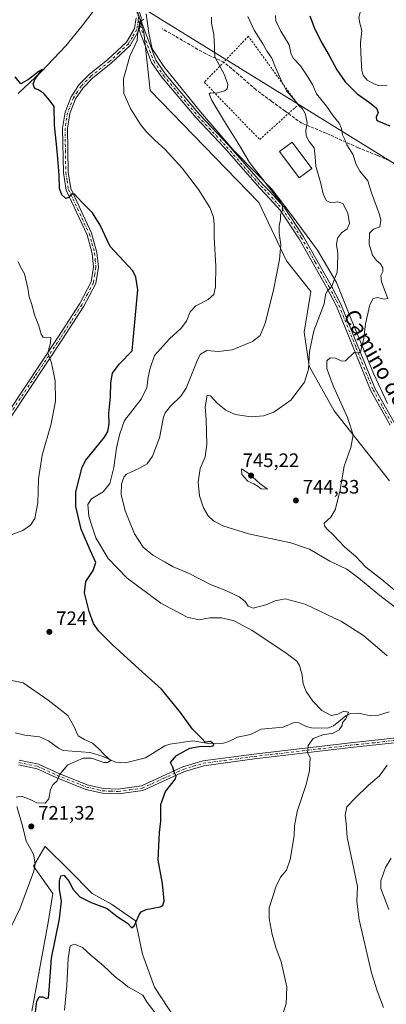
# Model space of a CAD drawing. Units: metres. Extents: x 624546 to 628001, y 4727240 to 4729616.
# Drawn here: x 625988 to 626177, y 4728703 to 4729210 of the extents above; entities that cross this region are included whole.
import ezdxf
from ezdxf.enums import TextEntityAlignment as Align

# ---------------------------------------------------------------- set-up
doc = ezdxf.new("R2010")
doc.units = ezdxf.units.M
doc.header["$MEASUREMENT"] = 0
for name, pattern in [('DGN Style 2', [1.6480167562047852, 0.988810053722871, -0.6592067024819142]), ('DGN Style 3', [2.307223458686699, 1.648016756204785, -0.6592067024819142]), ('DGN Style 4', [2.6384748266838614, 1.318413404963828, -0.6592067024819142, 0.001648016756204785, -0.6592067024819142])]:
    doc.linetypes.add(name, pattern=pattern)
for name, color, linetype, lineweight in [('Alambrada', 7, 'DGN Style 2', 0), ('Arbolado forestal CxS', 92, 'Continuous', 0), ('Camino Cxs', 7, 'Continuous', 0), ('Camino eje', 30, 'DGN Style 4', 13), ('Corriente natural lineal', 142, 'Continuous', 13), ('Cultivos herbáceos CxS', 92, 'Continuous', 0), ('Curva de nivel maestra', 30, 'Continuous', 30), ('Curva de nivel normal', 30, 'Continuous', 0), ('Edificación Cxs', 1, 'Continuous', 13), ('Espacio natural protegido', 121, 'Continuous', 13), ('Espacio natural protegido CxS', 121, 'Continuous', 0), ('Huerta CxS', 92, 'Continuous', 0), ('Matorral CxS', 135, 'Continuous', 0), ('Pista no pavimentada Cxs', 111, 'Continuous', 0), ('Pista no pavimentada eje', 91, 'DGN Style 4', 0), ('Punto de cota en terreno', 7, 'Continuous', 0), ('Rótulo de punto de cota en terreno', 7, 'Continuous', 0), ('Senda', 7, 'DGN Style 3', 0), ('Tendido', 6, 'Continuous', 0), ('Texto cartográfico', 7, 'Continuous', 0)]:
    doc.layers.add(name, color=color, linetype=linetype, lineweight=lineweight)
doc.styles.add('Style-Arial', font='txt')

# ---------------------------------------------------------------- blocks, each defined once
blk = doc.blocks.new('*U8')
at = {"layer": 'Cultivos herbáceos CxS', "color": 92, "linetype": 'Continuous', "lineweight": 0}
for points in [[(626044.1283, 4729228.5077, 728.6425000000019), (626051.7538999999, 4729203.2959, 730.0556000000071), (626055.0513000004, 4729173.2421, 730.7881000000052), (626110.9802999999, 4729115.6163, 733.5350000000036), (626125.1706999998, 4729085.5505, 735.6141000000061), (626137.6914999997, 4729069.6823, 737.9833000000073), (626134.3520999998, 4729048.803500001, 738.3312000000006), (626136.8569, 4729031.265699999, 739.9054000000033), (626149.7955, 4729008.299900001, 743.0002999999998), (626178.1769000003, 4728972.3881, 747.1425000000019)], [(626081.7483000001, 4728674.281099999, 729.7345999999961), (626057.3049, 4728711.764900001, 728.1475999999967), (626051.1593000004, 4728728.757900001, 726.5700999999973), (626047.5494999997, 4728745.8159, 725.0494000000036), (626035.1847000001, 4728754.4987, 724.5880999999936), (626025.2229000004, 4728759.9047, 724.2706999999937), (626013.1001000004, 4728772.0277, 723.7262999999948), (626000.9763000002, 4728784.151699999, 722.3070000000008), (625999.7994999997, 4728782.190300001, 721.882700000002), (625994.9149000002, 4728774.048699999, 719.695200000002), (626005.0176999997, 4728759.904899999, 722.4002999999939), (626002.5285, 4728745.024900001, 722.3776000000071), (625994.1436999999, 4728699.3343, 723.5332000000053)]]:
    blk.add_polyline3d(points, dxfattribs=at)
blk = doc.blocks.new('*U10')
at = {"layer": 'Arbolado forestal CxS', "color": 92, "linetype": 'Continuous', "lineweight": 0}
blk.add_polyline3d([(625994.1436999999, 4728699.3343, 723.5332000000053), (626002.5285, 4728745.024900001, 722.3776000000071), (626005.0176999997, 4728759.904899999, 722.4002999999939), (625994.9149000002, 4728774.048699999, 719.695200000002), (625999.7994999997, 4728782.190300001, 721.882700000002), (626000.9763000002, 4728784.151699999, 722.3070000000008), (626013.1001000004, 4728772.0277, 723.7262999999948), (626025.2229000004, 4728759.9047, 724.2706999999937), (626035.1847000001, 4728754.4987, 724.5880999999936), (626047.5494999997, 4728745.8159, 725.0494000000036), (626051.1593000004, 4728728.757900001, 726.5700999999973), (626057.3049, 4728711.764900001, 728.1475999999967), (626081.7483000001, 4728674.281099999, 729.7345999999961)], dxfattribs=at)
blk = doc.blocks.new('5PATER')
at = {"layer": 'Huerta CxS', "linetype": 'Continuous', "lineweight": 0}
h = blk.add_hatch(color=51, dxfattribs=at)
edge = h.paths.add_edge_path()
edge.add_ellipse((0, 0), major_axis=(-0.1095731443231308, -0.1110710700762829), ratio=0.9994222409660322, start_angle=0, end_angle=360)

msp = doc.modelspace()

# ---------------------------------------------------------------- linework, layer by layer
at = {"layer": 'Alambrada', "color": 7, "linetype": 'DGN Style 2', "lineweight": 0}
msp.add_polyline3d([(626111.4200999998, 4729147.970100001, 740.9921000000032), (626131.2200999996, 4729165.8301, 740.766499999998), (626105.6300999997, 4729201.090100001, 738.6208999999944), (626082.9301000005, 4729177.4301, 734.1591999999946), (626111.4200999998, 4729147.970100001, 740.9921000000032)], dxfattribs=at)
at = {"layer": 'Arbolado forestal CxS', "color": 92, "linetype": 'Continuous', "lineweight": 0}
msp.add_polyline3d([(626081.7483000001, 4728674.281099999, 729.7345999999961), (626057.3049, 4728711.764900001, 728.1475999999967), (626051.1593000004, 4728728.757900001, 726.5700999999973), (626047.5494999997, 4728745.8159, 725.0494000000036), (626035.1847000001, 4728754.4987, 724.5880999999936), (626025.2229000004, 4728759.9047, 724.2706999999937), (626013.1001000004, 4728772.0277, 723.7262999999948), (626000.9763000002, 4728784.151699999, 722.3070000000008), (625999.7994999997, 4728782.190300001, 721.882700000002), (625994.9149000002, 4728774.048699999, 719.695200000002), (626005.0176999997, 4728759.904899999, 722.4002999999939), (626002.5285, 4728745.024900001, 722.3776000000071), (625994.1436999999, 4728699.3343, 723.5332000000053)], dxfattribs=at)
at = {"layer": 'Camino Cxs', "color": 7, "linetype": 'Continuous', "lineweight": 0, "extrusion": (-0.005516973415256993, -0.03392021681299372, 0.9994093164943456), "elevation": -163139.8792052087, "flags": 128}
msp.add_lwpolyline([(-141278.3758336247, 4765578.526144053), (-141278.3758336247, 4765583.513639819)], dxfattribs=at)
at = {"layer": 'Camino Cxs', "color": 7, "linetype": 'Continuous', "lineweight": 0}
for points in [[(626178.5401, 4729001.030099999, 749.6322999999975), (626168.6901000004, 4729018.6601, 747.8105999999971), (626151.0000999998, 4729062.220100001, 741.3261000000057), (626146.0401, 4729071.640100001, 740.0074000000022), (626131.7600999996, 4729096.940099999, 736.6983000000037), (626122.0000999998, 4729111.610099999, 735.2332000000025), (626114.6601, 4729119.6801, 734.8497999999963), (626111.2600999996, 4729123.110099999, 734.7670000000071), (626093.4801000003, 4729143.450099999, 733.5285000000005), (626078.7301000003, 4729159.110099999, 732.8726000000024), (626060.9001000002, 4729180.170100001, 732.045299999998), (626055.7500999998, 4729187.6801, 731.4018000000069), (626049.3701, 4729204.4301, 730.0893999999971), (626050.1703000005, 4729209.350099999, 730.2608000000037), (626057.9801000003, 4729188.850099999, 731.5721000000049), (626062.8901000004, 4729181.690099999, 732.2660999999936), (626080.6001000004, 4729160.770099999, 733.1710000000021), (626095.3300999999, 4729145.130100001, 734.107600000003), (626113.0900999998, 4729124.8201, 736.0820999999996), (626116.5100999996, 4729121.360099999, 735.5089000000008), (626123.9801000003, 4729113.1501, 735.6628999999957), (626133.8901000004, 4729098.2501, 736.8475000000036), (626148.2401000002, 4729072.840100001, 740.1483000000007), (626153.2701000003, 4729063.270099999, 741.4701999999961), (626170.9401000004, 4729019.7401, 748.011799999993), (626180.6901000004, 4729002.3201, 749.992499999993)], [(626050.1703000005, 4729209.350000001, 730.2608000000037), (626057.9801000003, 4729188.850099999, 731.5721000000049), (626062.8901000004, 4729181.690099999, 732.2660999999936), (626080.6001000004, 4729160.770099999, 733.1710000000021), (626095.3300999999, 4729145.130100001, 734.107600000003), (626113.0900999998, 4729124.8201, 736.0820999999996), (626116.5100999996, 4729121.360099999, 735.5089000000008), (626123.9801000003, 4729113.1501, 735.6628999999957), (626133.8901000004, 4729098.2501, 736.8475000000036), (626148.2401000002, 4729072.840100001, 740.1483000000007), (626153.2701000003, 4729063.270099999, 741.4701999999961), (626170.9401000004, 4729019.7401, 748.011799999993), (626180.6901000004, 4729002.3201, 749.992499999993)], [(626178.5401, 4729001.030099999, 749.6322999999975), (626168.6901000004, 4729018.6601, 747.8105999999971), (626151.0000999998, 4729062.220100001, 741.3261000000057), (626146.0401, 4729071.640100001, 740.0074000000022), (626131.7600999996, 4729096.940099999, 736.6983000000037), (626122.0000999998, 4729111.610099999, 735.2332000000025), (626114.6601, 4729119.6801, 734.8497999999963), (626111.2600999996, 4729123.110099999, 734.7670000000071), (626093.4801000003, 4729143.450099999, 733.5285000000005), (626078.7301000003, 4729159.110099999, 732.8726000000024), (626060.9001000002, 4729180.170100001, 732.045299999998), (626055.7500999998, 4729187.6801, 731.4018000000069), (626049.3701, 4729204.4301, 730.0893999999971)]]:
    msp.add_polyline3d(points, dxfattribs=at)
at = {"layer": 'Camino eje', "color": 30, "linetype": 'DGN Style 4', "lineweight": 13}
msp.add_polyline3d([(626048.8815000001, 4729209.2225, 730.2026000000043), (626056.8651000002, 4729188.265100001, 731.4649999999965), (626061.8951000003, 4729180.9301, 732.1483000000007), (626079.6651, 4729159.940099999, 733.0201999999991), (626094.4051000001, 4729144.290100001, 733.7838000000047), (626103.2851, 4729134.1351, 735.3620999999986), (626112.1750999996, 4729123.965100001, 735.3007000000072), (626113.8750999998, 4729122.2501, 734.9618000000046), (626115.5850999998, 4729120.520099999, 735.1628999999957), (626122.9901000002, 4729112.380100001, 735.3508000000003), (626132.8251, 4729097.595100001, 736.7333000000073), (626140.0000999998, 4729084.890100001, 738.5210999999982), (626147.1401000004, 4729072.2401, 740.0467000000062), (626149.6201, 4729067.530099999, 740.7284000000074), (626152.1350999996, 4729062.745100001, 741.3374000000041), (626160.9700999996, 4729040.9801, 744.785799999998), (626169.8151000004, 4729019.200099999, 747.9042000000045), (626174.7401000002, 4729010.3851, 748.9628999999986), (626179.6151000002, 4729001.675100001, 749.8037999999942)], dxfattribs=at)
at = {"layer": 'Corriente natural lineal', "color": 142, "linetype": 'Continuous', "lineweight": 13}
for points in [[(626037.0601000005, 4729228.920100001, 728.5387999999948), (626020.0000999998, 4729206.440099999, 727.4182000000002), (626011.6601, 4729196.140100001, 726.6965999999958), (625998.9501, 4729182.7601, 725.6778000000049), (625987.0401, 4729171.600099999, 724.8000999999931)], [(626178.1410999997, 4728853.414899999, 731.9306000000071), (626172.1589000003, 4728851.479699999, 731.200100000002), (626168.4523999998, 4728851.419600001, 731.0586999999941), (626162.2556999996, 4728852.806500001, 730.7606999999989), (626158.2089999998, 4728852.507400001, 730.5090999999958), (626155.8136999998, 4728851.355000001, 730.3821999999927), (626149.4457, 4728846.1623, 729.7667999999976), (626146.8696, 4728845.239399999, 729.5234000000055), (626142.9955000002, 4728844.921800001, 729.1885000000038), (626138.0802999996, 4728845.1555, 728.8539000000019), (626135.3255000003, 4728845.787599999, 728.7885999999999), (626131.5506999996, 4728847.668099999, 728.718599999993), (626129.1963999998, 4728847.906199999, 728.5313000000025), (626123.4913999997, 4728845.524800001, 727.9643999999971), (626112.2172999998, 4728844.4945, 727.2066000000051), (626106.6601999998, 4728841.8222, 726.7470999999932), (626099.9253000002, 4728840.3628, 726.3448999999965), (626095.4780000001, 4728838.0869, 726.0184000000008), (626092.8678000001, 4728837.268800001, 725.9266999999965), (626085.0460999999, 4728837.066000001, 725.4435999999987), (626076.9911000002, 4728838.497500001, 724.8803000000045), (626065.1206, 4728836.7435, 724.1444999999949), (626062.5275999998, 4728835.8838, 723.8727999999975), (626052.6906000003, 4728829.7097, 722.4210000000021), (626042.2747999999, 4728827.119200001, 721.3353999999963), (626037.2807, 4728827.5877, 720.8077999999952), (626030.7687999997, 4728830.4, 720.5292000000045), (626024.1430000003, 4728832.531099999, 719.6843999999984), (626010.2063999996, 4728833.4989, 718.8521000000038), (626007.7944, 4728834.643300001, 718.9397999999928), (626002.7670999998, 4728838.446000001, 718.7822000000016), (625998.1335000005, 4728840.5437, 718.6146000000008), (625990.4910000004, 4728841.463400001, 718.0056000000042), (625985.5451999997, 4728842.6588, 717.5671000000002)]]:
    msp.add_polyline3d(points, dxfattribs=at)
at = {"layer": 'Cultivos herbáceos CxS', "color": 92, "linetype": 'Continuous', "lineweight": 0}
for points in [[(626044.1283, 4729228.5077, 728.6425000000019), (626051.7538999999, 4729203.2959, 730.0556000000071), (626055.0513000004, 4729173.2421, 730.7881000000052), (626110.9802999999, 4729115.6163, 733.5350000000036), (626125.1706999998, 4729085.5505, 735.6141000000061), (626137.6914999997, 4729069.6823, 737.9833000000073), (626134.3520999998, 4729048.803500001, 738.3312000000006), (626136.8569, 4729031.265699999, 739.9054000000033), (626149.7955, 4729008.299900001, 743.0002999999998), (626178.1769000003, 4728972.3881, 747.1425000000019)], [(626081.7483000001, 4728674.281099999, 729.7345999999961), (626057.3049, 4728711.764900001, 728.1475999999967), (626051.1593000004, 4728728.757900001, 726.5700999999973), (626047.5494999997, 4728745.8159, 725.0494000000036), (626035.1847000001, 4728754.4987, 724.5880999999936), (626025.2229000004, 4728759.9047, 724.2706999999937), (626013.1001000004, 4728772.0277, 723.7262999999948), (626000.9763000002, 4728784.151699999, 722.3070000000008), (625999.7994999997, 4728782.190300001, 721.882700000002), (625994.9149000002, 4728774.048699999, 719.695200000002), (626005.0176999997, 4728759.904899999, 722.4002999999939), (626002.5285, 4728745.024900001, 722.3776000000071), (625994.1436999999, 4728699.3343, 723.5332000000053)]]:
    msp.add_polyline3d(points, dxfattribs=at)
at = {"layer": 'Curva de nivel maestra', "color": 30, "linetype": 'Continuous', "lineweight": 30, "flags": 128}
for points, elevation in [([(626137.2699999996, 4729211.630100001), (626139.4900000002, 4729205.670100001), (626143, 4729198.270099999), (626147.2199999997, 4729191.3101), (626151.1100000005, 4729183.880100001), (626155.3600000005, 4729177.7401), (626161.7000000002, 4729171.4901), (626167.9800000006, 4729167.0601), (626171.5199999996, 4729164.140100001), (626172.3700000001, 4729161.9101), (626171.4400000004, 4729159.550100001), (626171.5999999996, 4729158.1501), (626172.5199999996, 4729157.4801), (626178.4199999999, 4729155.040100001)], 750.0000000000001), ([(625996.0499999998, 4728699.040100001), (625996.7199999997, 4728704.5601), (625997.8799999999, 4728706.7301), (625999.7300000006, 4728706.7601), (626001.5599999997, 4728705.940099999), (626002.6200000001, 4728706.200099999), (626003.0199999996, 4728710.1801), (626004.2000000002, 4728726.5801), (626008.3499999996, 4728746.940099999), (626009.3099999997, 4728756.020099999), (626008.3399999999, 4728761.9801), (626008.3399999999, 4728766.3201), (626009.0800000001, 4728769.0101), (626010.5099999999, 4728769.290100001), (626013.3899999997, 4728766.1501), (626015.2699999996, 4728762.0701), (626018.9100000003, 4728758.270099999), (626024.6100000005, 4728755.350099999), (626032.8799999999, 4728752.110099999), (626038.1299999999, 4728748.1501), (626043.3300000001, 4728744.600099999), (626045.5899999999, 4728742.200099999), (626046.9299999997, 4728743.380100001), (626049.5199999996, 4728749.2301), (626050.3799999999, 4728750.450099999), (626053.0499999998, 4728751.600099999), (626060.1799999997, 4728753.110099999), (626061.5199999996, 4728753.720100001), (626062.29, 4728756.110099999), (626061.4400000004, 4728765.100099999), (626059.1600000003, 4728777.1501), (626059.4600000001, 4728784.470100001), (626059.7999999998, 4728791.370100001), (626060.5300000003, 4728797.130100001), (626060.6200000001, 4728805.720100001), (626062.9500000002, 4728812.460100001), (626068.0599999997, 4728818.960100001), (626068.4400000004, 4728820.2401), (626067.6200000001, 4728821.9301), (626066.6399999997, 4728824.960100001), (626065.54, 4728827.350099999), (626068.54, 4728831.020099999), (626075.3799999999, 4728834.670100001), (626081.3399999999, 4728835.7501), (626085.3799999999, 4728835.550100001), (626087.4800000006, 4728835.860099999), (626087.8700000001, 4728836.8101), (626086.1500000004, 4728838.120100001), (626083.4100000003, 4728837.720100001), (626081.7400000002, 4728839.5701), (626076.8099999997, 4728844.540100001), (626070.7400000002, 4728853.030099999), (626060.9199999999, 4728865.090100001), (626049.1799999997, 4728875.520099999), (626035.4600000001, 4728888.0001), (626028.4400000004, 4728895.1801), (626025.9100000003, 4728898.840100001), (626023.5800000001, 4728905.040100001), (626021.2999999998, 4728914.690099999), (626021.8700000001, 4728920.4801), (626025.7699999996, 4728926.1801), (626027.0599999997, 4728930.300100001), (626024.2699999996, 4728936.210100001), (626019.5800000001, 4728947.460100001), (626016.7400000002, 4728959.050100001), (626016.7800000003, 4728966.6501), (626018.4100000003, 4728973.380100001), (626019.9800000006, 4728979.280099999), (626021.8799999999, 4728982.890100001), (626031.5099999999, 4728994.700099999), (626033.2199999997, 4728997.620100001), (626033.9400000004, 4729001.690099999), (626033.7300000006, 4729007.020099999), (626034.5800000001, 4729015.520099999), (626034.8700000001, 4729022.690099999), (626035.5899999999, 4729027.690099999), (626039.0700000003, 4729032.4301), (626045.7199999997, 4729039.1801), (626048.6200000001, 4729070.5801), (626047.7000000002, 4729077.1801), (626046.04, 4729080.450099999), (626034.4199999999, 4729092.960100001), (626029.3300000001, 4729103.920100001), (626025.3499999996, 4729110.290100001), (626019.9199999999, 4729115.6601), (626016.1200000001, 4729119.8101), (626014.3700000001, 4729119.800100001), (626013.1399999997, 4729118.1801), (626011.5700000003, 4729117.620100001), (626009.5300000003, 4729119.5701), (626008.4199999999, 4729122.7301), (626008.2400000002, 4729129.8201), (626007.2400000002, 4729142.120100001), (626005.7599999999, 4729155.4101), (626005.5599999997, 4729164.920100001), (626003.2599999999, 4729168.190099999), (626000.2300000006, 4729171.7501), (625997.7400000002, 4729173.340100001), (625995.6500000004, 4729174.170100001), (625994.7300000006, 4729176.470100001), (625995.7300000006, 4729178.890100001), (625999.4100000003, 4729183.9801), (625997.9100000003, 4729183.140100001), (625992.4500000002, 4729178.860099999), (625988.4100000003, 4729176.670100001), (625985.6200000001, 4729180.2601)], 725)]:
    msp.add_lwpolyline(points, dxfattribs=dict(at, elevation=elevation))
at = {"layer": 'Curva de nivel normal', "color": 30, "linetype": 'Continuous', "lineweight": 0, "flags": 128}
for points, elevation in [([(626177.1200000001, 4729175.550100001), (626172.3600000005, 4729175.8201), (626170.0599999997, 4729176.8101), (626166.7800000003, 4729178.460100001), (626164.6699999999, 4729181.0701), (626163.9800000006, 4729183.3101), (626163.4199999999, 4729192.4301), (626163.2599999999, 4729197.880100001), (626164.04, 4729204.1501), (626163.04, 4729207.940099999), (626162.54, 4729210.790100001), (626163.3700000001, 4729214.120100001), (626165.8899999997, 4729217.920100001), (626166.9800000006, 4729222.0001), (626166.5700000003, 4729227.920100001), (626165.5099999999, 4729233.520099999), (626166.6200000001, 4729237.9101), (626171.04, 4729244.6601), (626174.7800000003, 4729251.790100001), (626181.2100000001, 4729262.390100001)], 755), ([(626122.0099999999, 4728693.850099999), (626124.9800000006, 4728703.170100001), (626125.4900000002, 4728711.790100001), (626122.4400000004, 4728724.6601), (626119.79, 4728732.110099999), (626117.9000000004, 4728738.880100001), (626116.2999999998, 4728747.030099999), (626116.3399999999, 4728752.450099999), (626119.9400000004, 4728763.710100001), (626122.2100000001, 4728768.370100001), (626125.2300000006, 4728771.890100001), (626127.1100000005, 4728777.4301), (626129.1600000003, 4728789.550100001), (626129.4100000003, 4728794.710100001), (626130.7400000002, 4728802.040100001), (626135.3799999999, 4728815.960100001), (626137.0800000001, 4728823.300100001), (626137.5, 4728829.940099999), (626136.0599999997, 4728832.360099999), (626136.3300000001, 4728836.030099999), (626139.04, 4728839.640100001), (626143.8700000001, 4728841.520099999), (626149.1900000004, 4728842.5001), (626152.3700000001, 4728844.170100001), (626153.8399999999, 4728846.4001), (626153.9800000006, 4728848.0001), (626155.7599999999, 4728849.870100001), (626157.2199999997, 4728853.2401), (626154.6900000004, 4728853.700099999), (626151.6399999997, 4728852.1501), (626148.1500000004, 4728851.470100001), (626143.4699999997, 4728854.120100001), (626138.7599999999, 4728858.870100001), (626135.29, 4728863.800100001), (626133.79, 4728867.9001), (626133.3700000001, 4728872.3301), (626131.9900000002, 4728877.220100001), (626130.5199999996, 4728879.5001), (626124.4600000001, 4728884.170100001), (626107.6299999999, 4728895.290100001), (626098.2400000002, 4728900.220100001), (626091.7000000002, 4728901.710100001), (626085.7300000006, 4728901.800100001), (626080.1900000004, 4728900.720100001), (626074.0800000001, 4728902.1801), (626060.5800000001, 4728909.420100001), (626043.2100000001, 4728922.1801), (626033.4500000002, 4728932.370100001), (626027.0700000003, 4728942.970100001), (626024.7800000003, 4728949.590100001), (626023.4000000004, 4728954.1601), (626023.0300000003, 4728960.0701), (626024.9100000003, 4728963.020099999), (626030.8399999999, 4728966.6801), (626034.2999999998, 4728970.940099999), (626036.2699999996, 4728979.130100001), (626037.75, 4728989.120100001), (626039.3399999999, 4728995.9901), (626041.8099999997, 4729003.340100001), (626050.3700000001, 4729014.350099999), (626053.3399999999, 4729020.350099999), (626053.9299999997, 4729025.690099999), (626055.0099999999, 4729030.350099999), (626057.2599999999, 4729036.7401), (626065.04, 4729045.420100001), (626071.0499999998, 4729050.890100001), (626073.7000000002, 4729054.530099999), (626075.6100000005, 4729059.340100001), (626078.5800000001, 4729062.340100001), (626084.9800000006, 4729065.6801), (626087.79, 4729068.1801), (626088.6600000003, 4729072.2401), (626088.7999999998, 4729082.7401), (626088.0499999998, 4729097.620100001), (626087.9500000002, 4729104.2301), (626087.6399999997, 4729108.100099999), (626085.79, 4729113.020099999), (626079.9000000004, 4729122.220100001), (626071.4900000002, 4729133.210100001), (626062.79, 4729142.8301), (626057.5199999996, 4729147.6501), (626052.8399999999, 4729152.340100001), (626050.0099999999, 4729155.790100001), (626044.9699999997, 4729164.0001), (626041.4600000001, 4729171.7301), (626041.3600000005, 4729179.2601), (626044.5099999999, 4729190.950099999), (626048.3799999999, 4729198.9001), (626048.7100000001, 4729203.3201), (626049.6799999997, 4729208.630100001), (626050.8600000005, 4729209.4101), (626051.7000000002, 4729209.950099999)], 730), ([(626086.6799999997, 4729210.960100001), (626086.5599999997, 4729207.840100001), (626087.8200000003, 4729202.100099999), (626088.2199999997, 4729195.640100001), (626088.4100000003, 4729190.4801), (626093.3600000005, 4729181.3301), (626095.0499999998, 4729176.3301), (626094.6600000003, 4729174.140100001), (626093.5599999997, 4729173.0001), (626091.6500000004, 4729172.540100001), (626089.0999999996, 4729171.890100001), (626086.2400000002, 4729172.0801), (626085.4100000003, 4729171.4101), (626086.8099999997, 4729168.090100001), (626093.2699999996, 4729157.220100001), (626100.9699999997, 4729144.9301), (626106.1200000001, 4729136.120100001), (626113.1100000005, 4729127.4001), (626121.8799999999, 4729116.050100001), (626123.1900000004, 4729113.840100001), (626123.3700000001, 4729111.7601), (626122.0599999997, 4729109.620100001), (626122.1299999999, 4729106.7601), (626121.4800000006, 4729103.530099999), (626121.4199999999, 4729099.610099999), (626122.2400000002, 4729094.0101), (626121.6200000001, 4729086.1801), (626118.4699999997, 4729070.5001), (626114.2199999997, 4729053.530099999), (626111.7199999997, 4729047.100099999), (626107.7199999997, 4729044.040100001), (626097.1799999997, 4729039.6801), (626090.2300000006, 4729038.960100001), (626084.2300000006, 4729039.4301), (626081.0300000003, 4729037.4901), (626079.4800000006, 4729034.670100001), (626073.5, 4729019.9301), (626070.7699999996, 4729015.950099999), (626065.5800000001, 4729010.800100001), (626062.7300000006, 4729007.390100001), (626061.9699999997, 4729005.1601), (626059.9299999997, 4728994.420100001), (626056.1900000004, 4728985.0001), (626053.5199999996, 4728981.110099999), (626049.5899999999, 4728978.770099999), (626042.9100000003, 4728975.720100001), (626041.5300000003, 4728974.1501), (626040.2800000003, 4728970.620100001), (626040.04, 4728965.3301), (626042.1699999999, 4728956.800100001), (626047.0300000003, 4728945.0001), (626051.4199999999, 4728938.090100001), (626056.3499999996, 4728934.130100001), (626062.8300000001, 4728930.5101), (626066.8700000001, 4728928.090100001), (626074.75, 4728924.700099999), (626086.3899999997, 4728918.860099999), (626094.0499999998, 4728915.800100001), (626100.7800000003, 4728912.6801), (626103.9000000004, 4728910.2601), (626105.5499999998, 4728907.860099999), (626108.0800000001, 4728906.720100001), (626111.3200000003, 4728907.5601), (626114.5899999999, 4728908.460100001), (626119.4500000002, 4728910.590100001), (626124.4800000006, 4728911.640100001), (626134.8600000005, 4728908.850099999), (626153.5199999996, 4728899.840100001), (626164.8300000001, 4728892.780099999), (626176.9800000006, 4728882.170100001)], 735), ([(626197.5999999996, 4728894.800100001), (626174.0999999996, 4728912.590100001), (626162.5300000003, 4728922.1801), (626159.0899999999, 4728924.800100001), (626156.2199999997, 4728926.790100001), (626147.5, 4728930.880100001), (626137.0899999999, 4728937.0601), (626127.3899999997, 4728940.360099999), (626105.6900000004, 4728944.9901), (626092.4500000002, 4728949.0801), (626087.5800000001, 4728951.6601), (626084.9500000002, 4728954.290100001), (626082.4600000001, 4728958.4301), (626080.4400000004, 4728964.620100001), (626079.7199999997, 4728971.690099999), (626080.8499999996, 4728978.6801), (626083.29, 4728984.7301), (626084.2000000002, 4728990.9901), (626083.8799999999, 4729003.800100001), (626083.2999999998, 4729010.450099999), (626084.4600000001, 4729016.4001), (626086.0499999998, 4729016.090100001), (626089.7699999996, 4729012.1801), (626093.9199999999, 4729008.610099999), (626098.7699999996, 4729006.4801), (626107.0499999998, 4729005.2601), (626113.3899999997, 4729005.720100001), (626118.7199999997, 4729007.710100001), (626127.3899999997, 4729013.9001), (626134.5499999998, 4729023.030099999), (626136.5499999998, 4729029.840100001), (626137.0199999996, 4729038.890100001), (626139.2800000003, 4729049.520099999), (626144.5599999997, 4729063.340100001), (626145.3099999997, 4729067.9901), (626146.0999999996, 4729069.940099999), (626148.6100000005, 4729072.380100001), (626149.9500000002, 4729076.220100001), (626151.3600000005, 4729079.670100001), (626151.5099999999, 4729082.780099999), (626151.5800000001, 4729089.280099999), (626151.0199999996, 4729093.9101), (626151.4199999999, 4729097.2601), (626153.5599999997, 4729099.9101), (626156.5, 4729102.0101), (626157.6600000003, 4729104.6801), (626156.8200000003, 4729110.0101), (626154.2400000002, 4729115.050100001), (626151.5800000001, 4729115.9901), (626148.04, 4729115.390100001), (626145.5899999999, 4729116.5101), (626144.1299999999, 4729120.0101), (626142.9699999997, 4729125.3201), (626140.3499999996, 4729134.3301), (626140.04, 4729138.9901), (626139.4800000006, 4729143.7601), (626136.9600000001, 4729147.0101), (626135.3200000003, 4729149.8201), (626135.1799999997, 4729152.4301), (626135.8300000001, 4729156.720100001), (626134.8899999997, 4729161.4101), (626133.4299999997, 4729163.850099999), (626131.4100000003, 4729165.690099999), (626129.2400000002, 4729168.520099999), (626125.1500000004, 4729173.100099999), (626122.3200000003, 4729178.9301), (626119.5199999996, 4729185.130100001), (626117.5999999996, 4729189.880100001), (626115.3099999997, 4729193.3101), (626113.0300000003, 4729197.220100001), (626108.6200000001, 4729204.290100001), (626105.3799999999, 4729211.3101)], 740), ([(626119.6100000005, 4729211.890100001), (626119.7400000002, 4729209.020099999), (626122.3799999999, 4729203.6801), (626126.5899999999, 4729196.6801), (626127.4000000004, 4729192.360099999), (626128.5999999996, 4729189.770099999), (626132.3899999997, 4729185.940099999), (626135.4800000006, 4729181.3101), (626138.6600000003, 4729176.2401), (626140.7400000002, 4729171.420100001), (626145.79, 4729165.1801), (626149.2599999999, 4729160.130100001), (626152.3700000001, 4729156.3301), (626153.5899999999, 4729153.670100001), (626154.0099999999, 4729150.3301), (626155.1799999997, 4729147.9801), (626156.3300000001, 4729145.2401), (626159.5800000001, 4729140.1801), (626160.9900000002, 4729135.460100001), (626162.9500000002, 4729131.640100001), (626167.1900000004, 4729126.7601), (626168.9500000002, 4729120.4901), (626173.1299999999, 4729109.360099999), (626173.8099999997, 4729106.450099999), (626173.3300000001, 4729103.040100001), (626170.0899999999, 4729101.9101), (626167.9699999997, 4729099.8301), (626167.7300000006, 4729094.100099999), (626169.5, 4729088.540100001), (626171.5, 4729085.770099999), (626173.7000000002, 4729083.960100001), (626174.9100000003, 4729082.0101), (626174.8499999996, 4729080.0101), (626173.8499999996, 4729077.9801), (626174.0800000001, 4729074.7301), (626176.4600000001, 4729068.380100001), (626177.4500000002, 4729066.120100001), (626175.4299999997, 4729065.880100001), (626172.04, 4729066.630100001), (626169.8300000001, 4729066.1801), (626168.1399999997, 4729062.890100001), (626165.8399999999, 4729053.130100001), (626165.0899999999, 4729045.6601), (626163.4900000002, 4729039.1601), (626162.6200000001, 4729038.120100001), (626160.0199999996, 4729038.3201), (626155.5800000001, 4729033.9901), (626153.7000000002, 4729033.850099999), (626150.3799999999, 4729035.460100001), (626147.6900000004, 4729035.610099999), (626146.0300000003, 4729034.050100001), (626145.9400000004, 4729032.270099999), (626145.9600000001, 4729030.0601), (626146.8600000005, 4729027.700099999), (626149.2800000003, 4729021.1601), (626156.5899999999, 4729004.860099999), (626159.5, 4728996.0601), (626158.2699999996, 4728989.4901), (626154.9699999997, 4728979.9101), (626152.6900000004, 4728966.8301), (626150.2599999999, 4728957.350099999), (626148.0099999999, 4728953.6801), (626144.6900000004, 4728950.5101), (626144.7599999999, 4728949.0601), (626145.9199999999, 4728947.5601), (626149.3799999999, 4728944.350099999), (626155.2599999999, 4728938.2401), (626160.9699999997, 4728933.280099999), (626166.1200000001, 4728927.840100001), (626174.2800000003, 4728921.600099999), (626185.0199999996, 4728912.630100001)], 745), ([(625987.0099999999, 4729084.950099999), (625988.3099999997, 4729082.460100001), (625990.3799999999, 4729078.8301), (625992.0300000003, 4729071.520099999), (625992.6699999999, 4729066.950099999), (625993.9199999999, 4729063.540100001), (625995.5199999996, 4729057.780099999), (625997.6399999997, 4729052.1601), (625998.9400000004, 4729047.860099999), (625999.8899999997, 4729046.170100001), (626001.6200000001, 4729045.9001), (626003.8300000001, 4729046.040100001), (626003.7199999997, 4729043.390100001), (626002.3600000005, 4729038.110099999), (626004.2699999996, 4729032.960100001), (626006.0499999998, 4729023.860099999), (626006.3600000005, 4729013.2301), (626004.0800000001, 4729001.5801), (625999.3600000005, 4728985.530099999), (625997.5899999999, 4728973.340100001), (625997.2599999999, 4728960.950099999), (625995.7100000001, 4728952.920100001), (625993.4000000004, 4728949.4901), (625989.4199999999, 4728946.770099999), (625983.5099999999, 4728944.5601)], 720), ([(626102.1399999997, 4728978.540100001), (626102.1900000004, 4728975.5801), (626105.2599999999, 4728972.220100001), (626108.4400000004, 4728970.7401), (626110.7199999997, 4728969.360099999), (626112.1699999999, 4728968.140100001), (626115.5, 4728967.9901), (626111.4800000006, 4728970.880100001), (626105.8099999997, 4728976.110099999), (626102.1399999997, 4728978.540100001)], 745), ([(625980.5, 4728870.1501), (625989.7300000006, 4728868.280099999), (626002.4699999997, 4728859.5001), (626008.79, 4728854.600099999), (626012.6500000004, 4728851.440099999), (626015.54, 4728846.450099999), (626017.9299999997, 4728841.030099999), (626021.3099999997, 4728839.1501), (626025.4199999999, 4728837.200099999), (626028.4400000004, 4728834.610099999), (626031.4699999997, 4728831.3101), (626034.7699999996, 4728828.3101), (626033.0899999999, 4728827.2501), (626031.2000000002, 4728827.3301), (626024.7999999998, 4728829.5101), (626020.5099999999, 4728829.5601), (626012.7100000001, 4728826.0701), (626008.2100000001, 4728820.770099999), (626007.2000000002, 4728817.950099999), (626005.1100000005, 4728816.020099999), (626003.7800000003, 4728813.370100001), (626002.9000000004, 4728808.690099999), (626000.9900000002, 4728806.360099999), (625996.6100000005, 4728806.5701), (625993.2599999999, 4728808.2401), (625988.7300000006, 4728810.0701), (625986.0300000003, 4728809.440099999)], 720), ([(626177.0700000003, 4728826.0101), (626173.0300000003, 4728820.450099999), (626167.3899999997, 4728815.670100001), (626160.6299999999, 4728808.9101), (626156.3700000001, 4728804.5701), (626155.5, 4728800.2401), (626155.9900000002, 4728795.9801), (626156.5499999998, 4728788.9301), (626159.2400000002, 4728775.920100001), (626161.7300000006, 4728763.450099999), (626161.3899999997, 4728755.720100001), (626162.7100000001, 4728746.290100001), (626169.0199999996, 4728719.030099999), (626171.8499999996, 4728709.850099999), (626175.2199999997, 4728701.1601)], 735), ([(625986.3300000001, 4728804.640100001), (625989.2599999999, 4728794.8101), (625991.2199999997, 4728786.850099999), (625994.9600000001, 4728780.1601), (625995.9000000004, 4728775.2501), (625995.1799999997, 4728771.370100001), (625987.8799999999, 4728752.040100001), (625978.3499999996, 4728732.040100001)], 720), ([(626177.9600000001, 4728751.700099999), (626173.7699999996, 4728762.4301), (626173.7800000003, 4728766.380100001), (626176.1900000004, 4728773.290100001), (626179.1900000004, 4728778.040100001)], 740), ([(626010.9600000001, 4728699.890100001), (626012.0999999996, 4728712.5101), (626012.75, 4728726.380100001), (626013.8099999997, 4728733.040100001), (626016.1500000004, 4728733.8101), (626020.1799999997, 4728732.1601), (626024.54, 4728728.1801), (626030.8300000001, 4728722.8201), (626037.1600000003, 4728716.880100001), (626041.0300000003, 4728714.040100001), (626043.5499999998, 4728711.9301), (626047.6200000001, 4728709.5701), (626051.2999999998, 4728707.640100001), (626053.5800000001, 4728703.7301), (626063.1299999999, 4728691.460100001)], 730)]:
    msp.add_lwpolyline(points, dxfattribs=dict(at, elevation=elevation))
at = {"layer": 'Edificación Cxs', "color": 1, "linetype": 'Continuous', "lineweight": 13}
msp.add_polyline3d([(626138.1901000004, 4729133.140100001, 740.5328000000009), (626131.6901000004, 4729128.300100001, 741.0329000000056), (626121.6001000004, 4729141.840100001, 739.4556000000011), (626128.1001000004, 4729146.700099999, 740.045499999993), (626138.1901000004, 4729133.140100001, 740.5328000000009)], dxfattribs=at)
msp.add_3dface([(626138.1901000004, 4729133.140100001, 741.0329000000056), (626131.6901000004, 4729128.300100001, 741.0329000000056), (626121.6001000004, 4729141.840100001, 741.0329000000056), (626128.1001000004, 4729146.700099999, 741.0329000000056)], dxfattribs=at)
at = {"layer": 'Espacio natural protegido', "color": 121, "linetype": 'Continuous', "lineweight": 13, "flags": 128}
msp.add_lwpolyline([(626052.9850000017, 4729212.741100002), (626054.3439999998, 4729202.763100003), (626056.1509999996, 4729194.576099998), (626062.0549999999, 4729185.641100002), (626080.9290000012, 4729162.175100001), (626097.7570000022, 4729142.700099997), (626109.364000001, 4729130.788100001), (626117.7980000017, 4729122.320100001), (626127.6600000008, 4729109.333100001), (626141.2660000012, 4729091.0171), (626151.0000000006, 4729074.3441), (626158.5170000012, 4729055.439099999), (626170.1740000013, 4729027.158099999), (626177.1820000011, 4729012.042099999)], dxfattribs=at)
msp.add_lwpolyline([(626052.9850000017, 4729212.741100002), (626054.3439999998, 4729202.763100003), (626056.1509999996, 4729194.576099998), (626062.0549999999, 4729185.641100002), (626080.9290000012, 4729162.175100001), (626097.7570000022, 4729142.700099997), (626109.364000001, 4729130.788100001), (626117.7980000017, 4729122.320100001), (626127.6600000008, 4729109.333100001), (626141.2660000012, 4729091.0171), (626151.0000000006, 4729074.3441), (626158.5170000012, 4729055.439099999), (626170.1740000013, 4729027.158099999), (626177.1820000011, 4729012.042099999)], dxfattribs=at)
at = {"layer": 'Espacio natural protegido CxS', "color": 121, "linetype": 'Continuous', "lineweight": 0, "flags": 128}
msp.add_lwpolyline([(626177.1820000005, 4729012.042099998), (626170.1740000007, 4729027.158100001), (626158.5170000006, 4729055.439099999), (626151, 4729074.344099999), (626141.2660000006, 4729091.0171), (626127.6600000003, 4729109.333100001), (626117.7980000012, 4729122.3201), (626109.3640000004, 4729130.7881), (626097.7569999994, 4729142.700099999), (626080.9290000005, 4729162.175100001), (626062.0549999994, 4729185.641100002), (626056.150999999, 4729194.576099999), (626054.3439999992, 4729202.763100001), (626052.9850000012, 4729212.741100002)], dxfattribs=at)
msp.add_lwpolyline([(626177.1820000005, 4729012.042099998), (626170.1740000007, 4729027.158100001), (626158.5170000006, 4729055.439099999), (626151, 4729074.344099999), (626141.2660000006, 4729091.0171), (626127.6600000003, 4729109.333100001), (626117.7980000012, 4729122.3201), (626109.3640000004, 4729130.7881), (626097.7569999994, 4729142.700099999), (626080.9290000005, 4729162.175100001), (626062.0549999994, 4729185.641100002), (626056.150999999, 4729194.576099999), (626054.3439999992, 4729202.763100001), (626052.9850000012, 4729212.741100002)], dxfattribs=at)
at = {"layer": 'Matorral CxS', "color": 135, "linetype": 'Continuous', "lineweight": 0}
for points in [[(626178.1769000003, 4728972.3881, 747.1425000000019), (626149.7955, 4729008.299900001, 743.0002999999998), (626136.8569, 4729031.265699999, 739.9054000000033), (626134.3520999998, 4729048.803500001, 738.3312000000006), (626137.6914999997, 4729069.6823, 737.9833000000073), (626125.1706999998, 4729085.5505, 735.6141000000061), (626110.9802999999, 4729115.6163, 733.5350000000036), (626055.0513000004, 4729173.2421, 730.7881000000052), (626051.7538999999, 4729203.2959, 730.0556000000071), (626044.1283, 4729228.5077, 728.6425000000019)], [(626044.1283, 4729228.5077, 728.6425000000019), (626051.7538999999, 4729203.2959, 730.0556000000071), (626055.0513000004, 4729173.2421, 730.7881000000052), (626110.9802999999, 4729115.6163, 733.5350000000036), (626125.1706999998, 4729085.5505, 735.6141000000061), (626137.6914999997, 4729069.6823, 737.9833000000073), (626134.3520999998, 4729048.803500001, 738.3312000000006), (626136.8569, 4729031.265699999, 739.9054000000033), (626149.7955, 4729008.299900001, 743.0002999999998), (626178.1769000003, 4728972.3881, 747.1425000000019)]]:
    msp.add_polyline3d(points, dxfattribs=at)
at = {"layer": 'Pista no pavimentada Cxs', "color": 111, "linetype": 'Continuous', "lineweight": 0, "extrusion": (-0.005516973415256993, -0.03392021681299372, 0.9994093164943456), "elevation": -163139.8792052087, "flags": 128}
msp.add_lwpolyline([(-141278.3758336247, 4765578.526144053), (-141278.3758336247, 4765583.513639819)], dxfattribs=at)
at = {"layer": 'Pista no pavimentada Cxs', "color": 111, "linetype": 'Continuous', "lineweight": 0}
for points in [[(626033.9501, 4729247.050100001, 729.6174000000028), (626039.9200999998, 4729242.870100001, 729.1437000000006), (626044.2100999998, 4729236.120100001, 728.7651000000043), (626046.2801000001, 4729224.590100001, 729.2038000000031), (626050.3901000004, 4729210.700099999, 730.3784000000014), (626050.1703000005, 4729209.350000001, 730.2608000000037)], [(625981.5701000001, 4729007.040100001, 718.225099999996), (626007.8201000001, 4729046.5101, 720.7407999999997), (626018.7500999998, 4729063.520099999, 721.9839999999967), (626024.6101000002, 4729074.670100001, 722.7538999999962), (626025.8701, 4729082.3301, 723.1876999999951), (626025.2001, 4729089.4001, 723.6555999999982), (626022.5601000005, 4729098.880100001, 724.0874000000041), (626011.7701000003, 4729121.960100001, 725.2636000000057), (626010.3601000002, 4729130.9001, 725.3013999999966), (626009.9600999998, 4729153.8101, 726.6487999999954), (626011.3101000005, 4729162.0701, 727.0011999999988), (626014.3901000004, 4729170.0101, 727.2630000000064), (626018.5201000003, 4729176.2501, 727.6484999999958), (626023.6501000002, 4729181.420100001, 728.0770000000048), (626033.3300999999, 4729189.140100001, 728.7762999999978), (626042.8201000001, 4729198.030099999, 729.6520000000019), (626046.9301000005, 4729205.040100001, 729.8261000000057), (626047.8300999999, 4729210.540100001, 730.3608999999997)], [(625981.5701000001, 4729007.040100001, 718.225099999996), (626007.8201000001, 4729046.5101, 720.7407999999997), (626018.7500999998, 4729063.520099999, 721.9839999999967), (626024.6101000002, 4729074.670100001, 722.7538999999962), (626025.8701, 4729082.3301, 723.1876999999951), (626025.2001, 4729089.4001, 723.6555999999982), (626022.5601000005, 4729098.880100001, 724.0874000000041), (626011.7701000003, 4729121.960100001, 725.2636000000057), (626010.3601000002, 4729130.9001, 725.3013999999966), (626009.9600999998, 4729153.8101, 726.6487999999954), (626011.3101000005, 4729162.0701, 727.0011999999988), (626014.3901000004, 4729170.0101, 727.2630000000064), (626018.5201000003, 4729176.2501, 727.6484999999958), (626023.6501000002, 4729181.420100001, 728.0770000000048), (626033.3300999999, 4729189.140100001, 728.7762999999978), (626042.8201000001, 4729198.030099999, 729.6520000000019), (626046.9301000005, 4729205.040100001, 729.8261000000057), (626047.8300999999, 4729210.540100001, 730.3608999999997)], [(626050.3901000004, 4729210.700099999, 730.3784000000014), (626050.1703000005, 4729209.350099999, 730.2608000000037), (626049.3701, 4729204.4301, 730.0893999999971), (626044.8000999996, 4729196.450099999, 729.8938999999956), (626034.9700999996, 4729187.2501, 729.1380000000064), (626025.3201000001, 4729179.550100001, 728.4128000000055), (626020.4700999996, 4729174.6601, 728.039300000004), (626016.6201, 4729168.860099999, 727.6781999999948), (626013.7301000003, 4729161.4101, 727.3846000000049), (626012.4600999998, 4729153.630100001, 726.9360000000015), (626012.8601000002, 4729131.120100001, 725.7220999999992), (626014.1801000005, 4729122.700099999, 725.4560999999959), (626024.9101, 4729099.7501, 724.3940000000002), (626027.6700999998, 4729089.860099999, 724.0541999999988), (626028.3800999997, 4729082.2401, 723.5822000000044), (626027.0100999996, 4729073.860099999, 723.0638000000035), (626020.9200999998, 4729062.2601, 722.2032000000036), (626009.9101, 4729045.140100001, 720.9250000000029), (625983.6300999997, 4729005.610099999, 718.3901000000043)], [(626049.3701, 4729204.4301, 730.0893999999971), (626044.8000999996, 4729196.450099999, 729.8938999999956), (626034.9700999996, 4729187.2501, 729.1380000000064), (626025.3201000001, 4729179.550100001, 728.4128000000055), (626020.4700999996, 4729174.6601, 728.039300000004), (626016.6201, 4729168.860099999, 727.6781999999948), (626013.7301000003, 4729161.4101, 727.3846000000049), (626012.4600999998, 4729153.630100001, 726.9360000000015), (626012.8601000002, 4729131.120100001, 725.7220999999992), (626014.1801000005, 4729122.700099999, 725.4560999999959), (626024.9101, 4729099.7501, 724.3940000000002), (626027.6700999998, 4729089.860099999, 724.0541999999988), (626028.3800999997, 4729082.2401, 723.5822000000044), (626027.0100999996, 4729073.860099999, 723.0638000000035), (626020.9200999998, 4729062.2601, 722.2032000000036), (626009.9101, 4729045.140100001, 720.9250000000029), (625983.6300999997, 4729005.610099999, 718.3901000000043)], [(626259.4200999998, 4728845.890100001, 742.6677000000054), (626158.4101, 4728834.9801, 732.343599999993), (626108.7901, 4728829.220100001, 727.8003000000026), (626082.6201, 4728825.700099999, 726.1600000000036), (626072.7801000001, 4728822.720100001, 725.523199999996), (626051.3501000004, 4728812.920100001, 723.967499999999), (626038.7001, 4728811.1801, 722.7842999999993), (626030.4501, 4728811.4901, 722.1564999999973), (626021.8901000004, 4728813.520099999, 721.5210999999982), (626006.7200999996, 4728819.530099999, 720.0684000000037), (625996.7901, 4728824.130100001, 719.0509000000021), (625987.3400999998, 4728826.0601, 718.123000000007)], [(626259.4200999998, 4728845.890100001, 742.6677000000054), (626158.4101, 4728834.9801, 732.343599999993), (626108.7901, 4728829.220100001, 727.8003000000026), (626082.6201, 4728825.700099999, 726.1600000000036), (626072.7801000001, 4728822.720100001, 725.523199999996), (626051.3501000004, 4728812.920100001, 723.967499999999), (626038.7001, 4728811.1801, 722.7842999999993), (626030.4501, 4728811.4901, 722.1564999999973), (626021.8901000004, 4728813.520099999, 721.5210999999982), (626006.7200999996, 4728819.530099999, 720.0684000000037), (625996.7901, 4728824.130100001, 719.0509000000021), (625987.3400999998, 4728826.0601, 718.123000000007)], [(625987.6300999997, 4728828.550100001, 717.9599000000018), (625997.5701000001, 4728826.520099999, 719.0785000000033), (626007.7100999998, 4728821.8301, 720.0779999999941), (626022.6401000004, 4728815.9101, 721.617499999993), (626030.7901, 4728813.9801, 722.2909999999974), (626038.5800999999, 4728813.6801, 722.8105999999971), (626050.6401000004, 4728815.350099999, 723.9572999999947), (626071.9001000002, 4728825.0601, 725.5507000000072), (626082.0800999999, 4728828.1501, 726.1692999999942), (626108.5000999998, 4728831.700099999, 727.8209000000061), (626158.1300999997, 4728837.470100001, 732.3338999999978), (626259.1501000002, 4728848.370100001, 742.4560999999959)], [(625987.6300999997, 4728828.550100001, 717.9599000000018), (625997.5701000001, 4728826.520099999, 719.0785000000033), (626007.7100999998, 4728821.8301, 720.0779999999941), (626022.6401000004, 4728815.9101, 721.617499999993), (626030.7901, 4728813.9801, 722.2909999999974), (626038.5800999999, 4728813.6801, 722.8105999999971), (626050.6401000004, 4728815.350099999, 723.9572999999947), (626071.9001000002, 4728825.0601, 725.5507000000072), (626082.0800999999, 4728828.1501, 726.1692999999942), (626108.5000999998, 4728831.700099999, 727.8209000000061), (626158.1300999997, 4728837.470100001, 732.3338999999978), (626259.1501000002, 4728848.370100001, 742.4560999999959)]]:
    msp.add_polyline3d(points, dxfattribs=at)
at = {"layer": 'Pista no pavimentada eje', "color": 91, "linetype": 'DGN Style 4', "lineweight": 0}
for points in [[(626030.4234999996, 4729246.7371, 729.7200000000012), (626033.3601000002, 4729245.940099999, 729.5556999999973), (626036.0100999996, 4729244.0801, 729.3426999999938), (626038.9951, 4729241.9901, 729.1160999999993), (626041.1401000004, 4729238.6151, 728.845100000006), (626043.0251000002, 4729235.655099999, 728.7305999999954), (626044.0601000005, 4729229.890100001, 728.9140999999945), (626045.0601000005, 4729224.3051, 729.1465000000027), (626049.1101000002, 4729210.620100001, 730.3723999999929), (626048.8815000001, 4729209.2225, 730.2026000000043)], [(626048.8815000001, 4729209.2225, 730.2026000000043), (626048.1250999998, 4729204.6051, 729.9912999999942), (626045.8651000002, 4729200.745100001, 729.8132000000041), (626043.8101000005, 4729197.2401, 729.7844000000041), (626038.8951000003, 4729192.640100001, 729.3092000000034), (626034.1501000002, 4729188.1951, 728.9698999999965), (626024.4851000002, 4729180.485099999, 728.2446000000054), (626019.4951, 4729175.4551, 727.843599999993), (626017.5701000001, 4729172.5551, 727.7272999999988), (626015.5050999997, 4729169.4351, 727.4812999999995), (626012.5201000003, 4729161.7401, 727.218599999993), (626011.2100999998, 4729153.720100001, 726.7924000000058), (626011.4101, 4729142.265100001, 726.0195999999996), (626011.6101000002, 4729131.0101, 725.5276000000014), (626012.2701000003, 4729126.800100001, 725.5322000000016), (626012.9751000004, 4729122.3301, 725.4216000000015), (626023.7351000002, 4729099.315099999, 724.2388999999966), (626025.0551000005, 4729094.575099999, 724.0544999999984), (626026.4351000005, 4729089.630100001, 723.8555999999954), (626026.7701000003, 4729086.095100001, 723.6410999999936), (626027.1250999998, 4729082.2851, 723.3801999999997), (626026.4951, 4729078.4551, 723.0911000000052), (626025.8101000005, 4729074.265100001, 722.9092999999993), (626022.7651000004, 4729068.465100001, 722.4679999999935), (626019.8350999998, 4729062.890100001, 722.0948000000063), (626014.3300999999, 4729054.3301, 721.484700000001), (626008.8651000002, 4729045.825099999, 720.8303000000016), (625995.7401000002, 4729026.090100001, 719.3001999999979), (625982.6001000004, 4729006.325099999, 718.3567999999942)], [(625987.4851000002, 4728827.3051, 717.7832000000053), (625997.1801000005, 4728825.325099999, 719.0519999999962), (626002.2500999998, 4728822.9801, 719.4180999999954), (626007.2150999998, 4728820.6801, 720.0657000000066), (626014.6801000005, 4728817.720100001, 720.9055999999982), (626022.2651000004, 4728814.715100001, 721.5669000000053), (626030.6201, 4728812.735099999, 722.185500000007), (626034.7451, 4728812.5801, 722.4804000000004), (626038.6401000004, 4728812.4301, 722.7832999999956), (626044.6700999998, 4728813.265100001, 723.3298999999971), (626050.9951, 4728814.1351, 723.9575999999943), (626061.7100999998, 4728819.0351, 724.7385000000068), (626072.3400999998, 4728823.890100001, 725.5331000000006), (626077.2600999996, 4728825.380100001, 725.8225999999996), (626082.3501000004, 4728826.925100001, 726.1484999999958), (626108.6451000003, 4728830.460100001, 727.8102999999975), (626133.4550999999, 4728833.340100001, 729.9087000000001), (626158.2701000003, 4728836.225099999, 732.3371999999946), (626208.7801000001, 4728841.675100001, 737.1450000000042)]]:
    msp.add_polyline3d(points, dxfattribs=at)
at = {"layer": 'Senda', "color": 7, "linetype": 'DGN Style 3', "lineweight": 0}
msp.add_polyline3d([(626184.2045, 4729134.3281, 751.357600000003), (626172.0274999999, 4729139.827299999, 747.5605999999971), (626162.2074999996, 4729143.7553, 746.1530999999959), (626145.7094999999, 4729151.218699999, 743.1392000000051), (626133.1398999998, 4729156.325099999, 740.4005000000034), (626124.4981000006, 4729162.610099999, 739.1698999999935), (626117.4275000002, 4729167.716499999, 739.0766000000004), (626109.5714999996, 4729173.608700001, 738.1916000000057), (626100.5368999997, 4729181.4647, 737.5348999999987), (626092.9473000001, 4729187.8709, 735.9208000000073), (626083.6463000001, 4729192.070499999, 735.4581000000035), (626061.2562999995, 4729205.033100001, 732.4217000000062)], dxfattribs=at)
at = {"layer": 'Tendido', "color": 6, "linetype": 'Continuous', "lineweight": 0}
msp.add_polyline3d([(627987.7209999999, 4728014.2444, 822.8222999999998), (627634.3183000004, 4728233.665200001, 859.1419000000025), (627291.0367000002, 4728447.7183, 835.2666000000027), (627172.6057000002, 4728520.389599999, 840.6276999999973), (627033.7000000002, 4728605.66, 847.2590999999958), (626881.6675000006, 4728700.7073, 822.3996999999946), (626549.0291999998, 4728908.0913, 826.7992999999989), (626326.3635999998, 4729045.644200001, 803.8565999999992), (625915.7514000004, 4729299.4737, 744.6581000000006), (625745.5192999998, 4729405.372, 728.3908999999985), (625479.5055000001, 4729570.633300001, 717.1217000000034)], dxfattribs=at)

# ---------------------------------------------------------------- block references
at = {"layer": 'Arbolado forestal CxS', "color": 92, "linetype": 'Continuous', "lineweight": 0}
msp.add_blockref('*U10', (0, 0), dxfattribs=at)
at = {"layer": 'Cultivos herbáceos CxS', "color": 92, "linetype": 'Continuous', "lineweight": 0}
msp.add_blockref('*U8', (0, 0), dxfattribs=at)
at = {"layer": 'Punto de cota en terreno', "color": 7, "linetype": 'Continuous', "lineweight": 0, "xscale": 10, "yscale": 10, "zscale": 10}
for p in [(626107, 4728975, 745.2200000000012), (626130.0700000003, 4728962.220000001, 744.3300000000019), (626003.1500000004, 4728894.560000001, 724), (625993.8300000001, 4728794.41, 721.320000000007)]:
    msp.add_blockref('5PATER', p, dxfattribs=at)

# ---------------------------------------------------------------- texts
at = {"layer": 'Rótulo de punto de cota en terreno', "color": 7, "linetype": 'Continuous', "lineweight": 0, "style": 'Style-Arial'}
for s, p in [('745,22', (626102.6272, 4728979.409700001)), ('744,33', (626133.5977999996, 4728965.7478)), ('724', (626006.6777999997, 4728898.0878)), ('721,32', (625997.3578000005, 4728797.937799999))]:
    msp.add_text(s, height=7.000000000000002, dxfattribs=at).set_placement(p)
at = {"layer": 'Texto cartográfico', "color": 7, "linetype": 'Continuous', "lineweight": 0, "style": 'Style-Arial'}
msp.add_text('Camino de las Bordas', height=8, rotation=299.610564561581, dxfattribs=at).set_placement((626184.9573376748, 4729011.753931521), align=Align.MIDDLE_CENTER)

doc.saveas('drawing.dxf')
